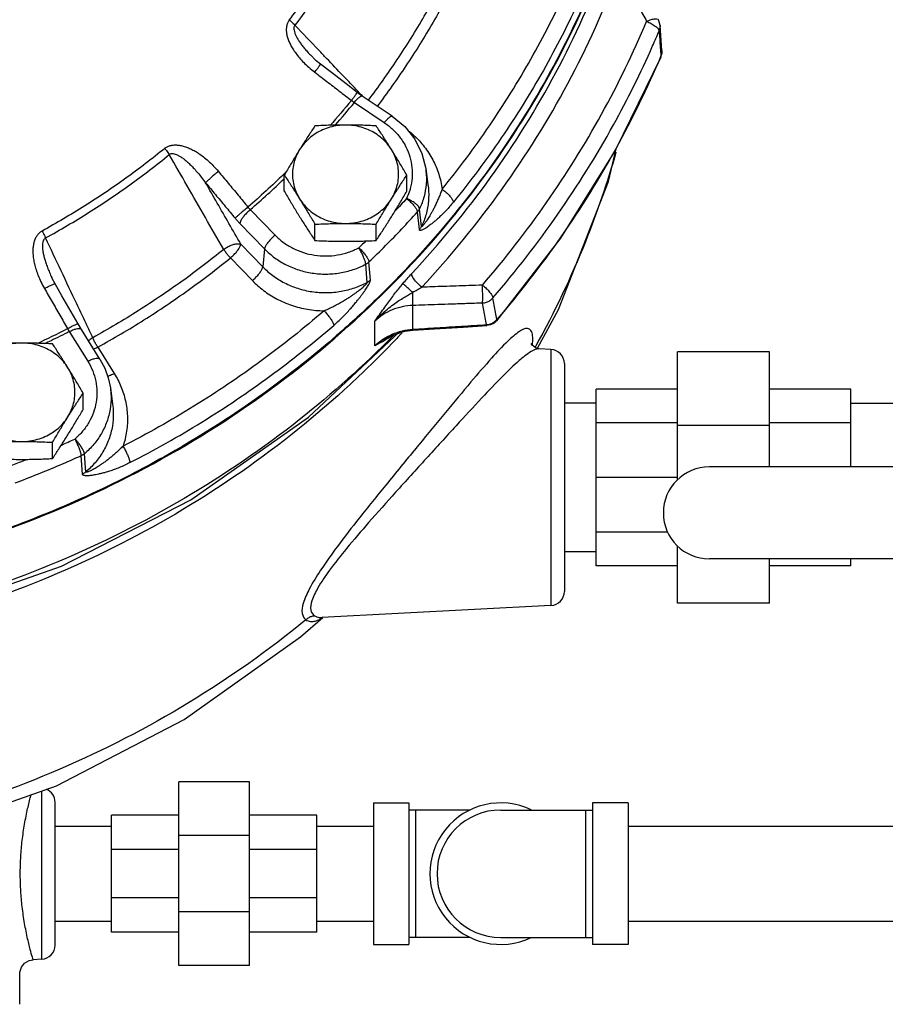
# Model space of a CAD drawing. Extents: x -11 to 15.4, y -2.7 to 17.5.
# Drawn here: x -5.8 to -5, y 1.3 to 2.3 of the extents above; entities that cross this region are included whole.
import ezdxf

# ---------------------------------------------------------------- set-up
doc = ezdxf.new("R2010")
doc.units = 0
doc.header["$LTSCALE"] = 0.375
doc.header["$MEASUREMENT"] = 0
doc.layers.get('0').update_dxf_attribs({"linetype": 'CONTINUOUS'})
doc.layers.add('02___PRT_ALL_AXES', color=7, linetype='CONTINUOUS')
doc.layers.add('MACHINE', color=7, linetype='CONTINUOUS')

msp = doc.modelspace()

# ---------------------------------------------------------------- linework, layer by layer
at = {"color": 7, "linetype": 'Continuous'}
for p, q in [((-5.21791, 2.25893), (-5.21967, 2.28297)), ((-5.55451, 2.25461), (-5.55451, 2.25461)), ((-5.21895, 2.25264), (-5.21799, 2.25614)), ((-5.21895, 2.25264), (-5.21883, 2.25361)), ((-5.21799, 2.25614), (-5.21791, 2.25892)), ((-5.21791, 2.25892), (-5.21791, 2.25892)), ((-5.50477, 2.21531), (-5.50955, 2.21877)), ((-5.51234, 2.20915), (-5.48368, 2.18985)), ((-5.47611, 2.19601), (-5.50477, 2.21531)), ((-5.44407, 2.1458), (-5.44188, 2.13031)), ((-5.44188, 2.13031), (-5.44188, 2.1303)), ((-5.61201, 2.10652), (-5.5883, 2.08211)), ((-5.45007, 2.08745), (-5.45196, 2.10429)), ((-5.44806, 2.09045), (-5.44993, 2.10735)), ((-5.62206, 2.09332), (-5.59835, 2.06891)), ((-5.31483, 2.07937), (-5.37615, 2.00017)), ((-5.62105, 2.07347), (-5.59999, 2.05178)), ((-5.59835, 2.06891), (-5.59999, 2.05178)), ((-5.63111, 2.06027), (-5.61005, 2.03858)), ((-5.49702, 2.03911), (-5.49838, 2.0565)), ((-5.50002, 2.03694), (-5.50144, 2.0543)), ((-5.80212, 2.0415), (-5.80212, 2.0415)), ((-5.45648, 1.99199), (-5.45648, 2.01479)), ((-5.49269, 1.97627), (-5.49269, 1.99983)), ((-5.37615, 2.00017), (-5.37865, 1.9979)), ((-5.37615, 2.00017), (-5.37585, 2.00145)), ((-5.78531, 1.98978), (-5.76759, 1.96133)), ((-5.77381, 1.99187), (-5.77697, 1.99716)), ((-5.75609, 1.96342), (-5.77381, 1.99187)), ((-5.55614, 1.90777), (-5.4687, 1.98972)), ((-5.4765, 1.98619), (-5.464, 1.99004)), ((-5.464, 1.99004), (-5.45634, 1.99101)), ((-5.38558, 1.99547), (-5.38572, 1.99645)), ((-5.38208, 1.99616), (-5.38558, 1.99547)), ((-5.37865, 1.9979), (-5.38208, 1.99616)), ((-5.48219, 1.98334), (-5.48223, 1.98332)), ((-5.48219, 1.98334), (-5.4765, 1.98619)), ((-5.75799, 1.9748), (-5.74225, 1.94952)), ((-5.32412, 1.97266), (-5.33532, 1.97325)), ((-5.32412, 1.97266), (-5.32412, 1.72747)), ((-5.11485, 1.9703), (-5.20291, 1.9703)), ((-5.20291, 1.84787), (-5.20291, 1.9703)), ((-5.11485, 1.86023), (-5.11485, 1.9703)), ((-5.31129, 1.95913), (-5.31129, 1.741)), ((-5.74604, 1.93588), (-5.74385, 1.92038)), ((-5.20291, 1.93474), (-5.2808, 1.93474)), ((-5.2808, 1.7654), (-5.2808, 1.93474)), ((-5.03696, 1.93474), (-5.11485, 1.93474)), ((-5.03696, 1.86023), (-5.03696, 1.93474)), ((-5.2808, 1.92116), (-5.31129, 1.92116)), ((-5.03696, 1.92116), (-4.96922, 1.92116)), ((-5.20291, 1.90239), (-5.2808, 1.90239)), ((-5.11485, 1.89987), (-5.20291, 1.89987)), ((-5.03696, 1.90239), (-5.11485, 1.90239)), ((-5.77279, 1.85334), (-5.77404, 1.8708)), ((-5.76964, 1.85532), (-5.77084, 1.87282)), ((-4.92016, 1.86023), (-5.17243, 1.86023)), ((-5.20291, 1.85007), (-5.2808, 1.85007)), ((-5.21224, 1.79774), (-5.2808, 1.79774)), ((-5.20291, 1.72984), (-5.20291, 1.78453)), ((-5.2808, 1.77897), (-5.31129, 1.77897)), ((-5.20291, 1.7654), (-5.2808, 1.7654)), ((-4.92016, 1.77217), (-5.17243, 1.77217)), ((-5.11485, 1.72984), (-5.11485, 1.77217)), ((-5.03696, 1.7654), (-5.11485, 1.7654)), ((-5.03696, 1.7654), (-5.03696, 1.77217)), ((-5.32412, 1.72747), (-5.54364, 1.71597)), ((-5.11485, 1.72984), (-5.20291, 1.72984)), ((-5.56395, 1.69763), (-5.54242, 1.71603)), ((-5.61271, 1.55881), (-5.68044, 1.55881)), ((-5.68044, 1.38269), (-5.68044, 1.55881)), ((-5.61271, 1.38269), (-5.61271, 1.55881)), ((-5.81182, 1.54998), (-5.81182, 1.3888)), ((-5.79898, 1.40232), (-5.79898, 1.53918)), ((-5.49417, 1.53849), (-5.4603, 1.53849)), ((-5.49417, 1.53849), (-5.49417, 1.40302)), ((-5.4603, 1.53849), (-5.4603, 1.40302)), ((-5.25032, 1.53849), (-5.28419, 1.53849)), ((-5.28419, 1.53849), (-5.28419, 1.40302)), ((-5.25032, 1.53849), (-5.25032, 1.40302)), ((-5.40153, 1.53171), (-5.4603, 1.53171)), ((-5.45353, 1.40979), (-5.45353, 1.53171)), ((-5.37225, 1.53171), (-5.28419, 1.53171)), ((-5.29096, 1.53171), (-5.29096, 1.40979)), ((-5.68044, 1.52663), (-5.74479, 1.52663)), ((-5.74479, 1.41487), (-5.74479, 1.52663)), ((-5.54836, 1.52663), (-5.61271, 1.52663)), ((-5.54836, 1.41487), (-5.54836, 1.52663)), ((-5.79898, 1.51627), (-5.74479, 1.51627)), ((-5.54836, 1.51627), (-5.49417, 1.51627)), ((-5.25032, 1.51627), (-4.9252, 1.51627)), ((-5.61271, 1.50722), (-5.68044, 1.50722)), ((-5.68044, 1.4939), (-5.74479, 1.4939)), ((-5.54836, 1.4939), (-5.61271, 1.4939)), ((-5.68044, 1.4476), (-5.74479, 1.4476)), ((-5.54836, 1.4476), (-5.61271, 1.4476)), ((-5.61271, 1.43428), (-5.68044, 1.43428)), ((-5.79898, 1.42523), (-5.74479, 1.42523)), ((-5.54836, 1.42523), (-5.49417, 1.42523)), ((-5.25032, 1.42523), (-4.9252, 1.42523)), ((-5.68044, 1.41487), (-5.74479, 1.41487)), ((-5.54836, 1.41487), (-5.61271, 1.41487)), ((-5.40153, 1.40979), (-5.4603, 1.40979)), ((-5.37225, 1.40979), (-5.28419, 1.40979)), ((-5.49417, 1.40302), (-5.4603, 1.40302)), ((-5.25032, 1.40302), (-5.28419, 1.40302)), ((-5.81182, 1.3888), (-5.82001, 1.38837)), ((-5.61271, 1.38269), (-5.68044, 1.38269)), ((-5.83284, 1.34568), (-5.83284, 1.37484))]:
    msp.add_line(p, q, dxfattribs=at)
for points in [[(-5.21967, 2.28289), (-5.22037, 2.28638), (-5.22126, 2.28841)], [(-5.54465, 2.24581), (-5.54879, 2.24917), (-5.55451, 2.25461)], [(-5.50955, 2.21877), (-5.52022, 2.227), (-5.53427, 2.23783), (-5.54465, 2.24581)], [(-5.21895, 2.25264), (-5.26225, 2.1638), (-5.31483, 2.07937)], [(-5.47611, 2.19601), (-5.46409, 2.18601), (-5.45452, 2.17396), (-5.44776, 2.16037), (-5.44407, 2.1458)], [(-5.33695, 1.974), (-5.31699, 2.01097), (-5.26896, 2.13338), (-5.26178, 2.16477)], [(-5.79894, 2.03544), (-5.80162, 2.04047), (-5.80212, 2.0415)], [(-5.77697, 1.99717), (-5.78365, 2.00882), (-5.79245, 2.02414), (-5.79894, 2.03544)], [(-6.9421, 1.98968), (-6.85362, 1.90695), (-6.74043, 1.82776), (-6.61631, 1.76448), (-6.48369, 1.71834), (-6.34537, 1.69034), (-6.20424, 1.68105), (-6.06318, 1.69064), (-5.92505, 1.7189), (-5.79272, 1.76522), (-5.66897, 1.8286), (-5.55614, 1.90777)], [(-5.45634, 1.99101), (-5.43576, 1.99231), (-5.40829, 1.99404), (-5.38558, 1.99547)], [(-5.33558, 1.97326), (-5.33812, 1.97386), (-5.34209, 1.97679), (-5.34297, 1.97824)], [(-5.75609, 1.96342), (-5.75145, 1.95467), (-5.74808, 1.94544), (-5.74604, 1.93588)], [(-6.09528, 1.47669), (-6.06556, 1.48031), (-5.92874, 1.50857), (-5.79774, 1.55496), (-5.67527, 1.61847), (-5.56395, 1.69763)], [(-5.83285, 1.37484), (-5.83274, 1.37649), (-5.83124, 1.38123), (-5.82813, 1.38511), (-5.82383, 1.3876), (-5.82001, 1.38837)]]:
    msp.add_lwpolyline(points, dxfattribs=at)
for centre, radius, start, end in [((-5.32483, 1.95913), 0.01355, 0, 87), ((-5.17243, 1.8162), 0.04403, 90, 270), ((-5.32483, 1.741), 0.01355, 273, 0), ((-5.81252, 1.53918), 0.01355, 0, 67.10011), ((-5.37225, 1.47075), 0.06774, 64.34459, 295.65541), ((-5.37225, 1.47075), 0.06096, 90, 270), ((-5.81252, 1.40232), 0.01355, 273, 0)]:
    msp.add_arc(centre, radius, start, end, dxfattribs=at)
for points, start_tangent, end_tangent in [([(-5.57467, 2.28802), (-5.54787, 2.32543), (-5.52365, 2.36433), (-5.5021, 2.40455)], (0.608087, 0.79387), (0.443043, 0.8965)), ([(-5.49614, 2.40066), (-5.51787, 2.36009), (-5.54229, 2.32087), (-5.56932, 2.28314)], (-0.443043, -0.8965), (-0.608087, -0.79387)), ([(-5.45759, 2.04513), (-5.38192, 2.1374), (-5.31939, 2.23782), (-5.27105, 2.34469)], (0.682323, 0.731051), (0.350351, 0.936619)), ([(-5.49889, 2.21135), (-5.47125, 2.25023), (-5.44537, 2.2918), (-5.42222, 2.33473)], (0.60341, 0.797431), (0.446756, 0.894656)), ([(-5.41353, 2.32951), (-5.43693, 2.2861), (-5.4631, 2.24407), (-5.49039, 2.20562)], (-0.446756, -0.894656), (-0.602347, -0.798234)), ([(-5.44788, 2.03227), (-5.37123, 2.12575), (-5.30789, 2.22746), (-5.25893, 2.33572)], (0.682323, 0.731051), (0.350351, 0.936619)), ([(-5.25893, 2.33572), (-5.25289, 2.32455), (-5.24648, 2.31267), (-5.23969, 2.30008), (-5.23252, 2.2868)], (0.475025, -0.879973), (0.474814, -0.880086)), ([(-5.42833, 2.12613), (-5.38311, 2.18673), (-5.34337, 2.25055), (-5.30939, 2.31715)], (0.630981, 0.775798), (0.415924, 0.909399)), ([(-5.29693, 2.30745), (-5.33139, 2.23991), (-5.37168, 2.17521), (-5.41753, 2.11377)], (-0.415924, -0.909399), (-0.630981, -0.775798)), ([(-5.29178, 2.30496), (-5.33651, 2.21772), (-5.40586, 2.11571), (-5.41158, 2.10847)], (-0.406351, -0.913717), (-0.624576, -0.780964)), ([(-5.57467, 2.28802), (-5.57611, 2.28565), (-5.5771, 2.2828), (-5.57753, 2.27958), (-5.57738, 2.27611), (-5.57666, 2.27243), (-5.57539, 2.26856), (-5.57359, 2.26457), (-5.57127, 2.26047), (-5.5684, 2.25626), (-5.56494, 2.25192), (-5.56083, 2.24743), (-5.55599, 2.24284), (-5.55034, 2.23819)], (-0.608704, -0.793398), (0.793231, -0.608921)), ([(-5.57467, 2.28802), (-5.57271, 2.28643), (-5.57091, 2.28479), (-5.56932, 2.28314)], (0.794764, -0.606919), (0.666702, -0.745324)), ([(-5.56932, 2.28314), (-5.56999, 2.28191), (-5.57027, 2.28027), (-5.57011, 2.27826), (-5.5695, 2.27597), (-5.56846, 2.27342), (-5.567, 2.27064), (-5.56515, 2.26765), (-5.56292, 2.26449), (-5.5603, 2.26113), (-5.55723, 2.25756), (-5.55451, 2.25461)], (-0.629179, -0.77726), (0.690219, -0.7236)), ([(-5.53893, 2.25126), (-5.54645, 2.25915), (-5.56932, 2.28314)], (-0.689953, 0.723854), (-0.689938, 0.723868)), ([(-5.38977, 2.03428), (-5.32827, 2.11342), (-5.27567, 2.19789), (-5.23252, 2.2868)], (0.653253, 0.757139), (0.388329, 0.921521)), ([(-5.23252, 2.2868), (-5.22806, 2.28852), (-5.22434, 2.28929), (-5.2219, 2.28899), (-5.22133, 2.28841)], (0.908704, 0.417442), (0.535126, -0.844772)), ([(-5.23252, 2.2868), (-5.22805, 2.28475)], (0.933743, -0.357944), (0.879199, -0.476455)), ([(-5.22805, 2.28475), (-5.22426, 2.28233), (-5.22166, 2.27986)], (0.879199, -0.476455), (0.621867, -0.783123)), ([(-5.21967, 2.28289), (-5.2197, 2.281), (-5.22058, 2.27767)], (0.0664, -0.997793), (-0.395364, -0.918525)), ([(-5.22679, 2.26327), (-5.22058, 2.27767)], (0.403674, 0.914903), (0.388329, 0.921521)), ([(-5.22166, 2.27986), (-5.22058, 2.27767)], (0.621867, -0.783123), (0.123481, -0.992347)), ([(-5.22058, 2.27767), (-5.22, 2.26965), (-5.21941, 2.26163)], (0.072832, -0.997344), (0.07274, -0.997351)), ([(-5.37976, 2.02205), (-5.3175, 2.10217), (-5.26426, 2.18767), (-5.22679, 2.26327)], (0.653253, 0.757139), (0.403674, 0.914903)), ([(-5.21941, 2.26163), (-5.21883, 2.25361)], (0.07274, -0.997351), (0.072695, -0.997354)), ([(-5.21883, 2.25361), (-5.21919, 2.25276)], (-0.390733, -0.920504), (-0.391633, -0.920122)), ([(-5.21791, 2.25892), (-5.21794, 2.25694), (-5.21883, 2.25361)], (0.072304, -0.997383), (-0.403075, -0.915167)), ([(-5.55034, 2.23819), (-5.54811, 2.24113), (-5.54631, 2.24351), (-5.54513, 2.24512), (-5.54465, 2.2458)], (0.606524, 0.795065), (-0.887872, -0.46009)), ([(-5.50872, 2.21956), (-5.52327, 2.23483), (-5.53893, 2.25126)], (-0.689966, 0.723841), (-0.689953, 0.723854)), ([(-5.21919, 2.25276), (-5.26207, 2.16491), (-5.31458, 2.08057), (-5.37585, 2.00145)], (-0.391633, -0.920122), (-0.651353, -0.758775)), ([(-5.55034, 2.23819), (-5.5386, 2.22917), (-5.52687, 2.22013), (-5.51514, 2.21108)], (0.793245, -0.608902), (0.791256, -0.611485)), ([(-5.51514, 2.21108), (-5.51291, 2.21402), (-5.51114, 2.21642), (-5.50998, 2.21805), (-5.50955, 2.21875)], (0.606033, 0.795439), (-0.952559, -0.304355)), ([(-5.51234, 2.20915), (-5.50996, 2.21196), (-5.5078, 2.21405), (-5.50605, 2.21522), (-5.50488, 2.21537), (-5.50478, 2.21531)], (0.616793, 0.787126), (0.77161, -0.636096)), ([(-5.50472, 2.21536), (-5.50872, 2.21956)], (-0.689968, 0.72384), (-0.689966, 0.723841)), ([(-5.51514, 2.21108), (-5.53547, 2.18711)], (-0.631991, -0.774976), (-0.661406, -0.750028)), ([(-5.5309, 2.18719), (-5.51234, 2.20915)], (0.658698, 0.752408), (0.631833, 0.775104)), ([(-5.51514, 2.21108), (-5.51445, 2.21058), (-5.51375, 2.21009), (-5.51304, 2.20962), (-5.51234, 2.20915)], (0.809421, -0.587228), (0.839493, -0.543371)), ([(-5.48368, 2.18985), (-5.4813, 2.19265), (-5.47913, 2.19474), (-5.47739, 2.19591), (-5.47621, 2.19606), (-5.47612, 2.196)], (0.616793, 0.787126), (0.7716, -0.636108)), ([(-5.48368, 2.18985), (-5.47538, 2.18319), (-5.46842, 2.17535), (-5.46297, 2.16652), (-5.45921, 2.15698), (-5.45724, 2.14699), (-5.4571, 2.13683), (-5.45882, 2.12679), (-5.45988, 2.12327)], (0.829372, -0.558697), (-0.318912, -0.947784)), ([(-5.46075, 2.18224), (-5.45529, 2.17757), (-5.44539, 2.16677), (-5.43733, 2.15431), (-5.43155, 2.14059), (-5.42833, 2.12613)], (0.784638, -0.619955), (0.127433, -0.991847)), ([(-5.69397, 2.16516), (-5.69162, 2.16671), (-5.68875, 2.16783), (-5.68549, 2.16841), (-5.68195, 2.16843), (-5.67818, 2.16789), (-5.67421, 2.1668), (-5.6701, 2.16519), (-5.66586, 2.16306), (-5.6615, 2.1604), (-5.65698, 2.15715), (-5.6523, 2.15324), (-5.6475, 2.14861), (-5.64261, 2.14318)], (0.773949, 0.633248), (0.641745, -0.766918)), ([(-5.69397, 2.16516), (-5.7313, 2.13654), (-5.77049, 2.11014), (-5.81139, 2.08607)], (-0.774437, -0.632651), (-0.87669, -0.481056)), ([(-5.80805, 2.07947), (-5.76681, 2.10375), (-5.72729, 2.13038), (-5.68964, 2.15924)], (0.87669, 0.481056), (0.774437, 0.632651)), ([(-5.69397, 2.16516), (-5.69239, 2.16319), (-5.69093, 2.1612), (-5.68964, 2.15924)], (0.645892, -0.763429), (0.525495, -0.850796)), ([(-5.68964, 2.15924), (-5.68843, 2.15995), (-5.68684, 2.16023), (-5.68493, 2.16003), (-5.68277, 2.15933), (-5.68038, 2.15817), (-5.67779, 2.15656), (-5.67502, 2.15451), (-5.67211, 2.15206), (-5.66903, 2.14916), (-5.66577, 2.14579), (-5.66232, 2.14188), (-5.65868, 2.1374), (-5.65486, 2.13229)], (0.756979, 0.65344), (0.581797, -0.813334)), ([(-5.63741, 2.06845), (-5.65506, 2.09912), (-5.67247, 2.12939), (-5.68964, 2.15924)], (-0.498573, 0.866848), (-0.498658, 0.866799)), ([(-5.26186, 2.16171), (-5.29112, 2.07586), (-5.33867, 1.97613)], (-0.271989, -0.9623), (-0.486424, -0.873723)), ([(-5.64261, 2.14318), (-5.64576, 2.14057), (-5.64883, 2.13795), (-5.65152, 2.13555), (-5.6536, 2.13361), (-5.65486, 2.13229)], (-0.775977, -0.630762), (-0.647338, -0.762203)), ([(-5.64261, 2.14318), (-5.63313, 2.13183), (-5.62365, 2.12047), (-5.61419, 2.10908)], (0.641719, -0.76694), (0.638768, -0.769399)), ([(-5.5801, 2.14034), (-5.61419, 2.10908)], (-0.718095, -0.695945), (-0.755397, -0.655267)), ([(-5.5791, 2.14131), (-5.5801, 2.14034)], (-0.716922, -0.697154), (-0.718095, -0.695945)), ([(-5.57749, 2.14288), (-5.5791, 2.14131)], (-0.715035, -0.699088), (-0.716922, -0.697154)), ([(-5.44407, 2.1458), (-5.44377, 2.14339), (-5.44361, 2.13111)], (0.139772, -0.990184), (-0.077991, -0.996954)), ([(-5.62105, 2.07347), (-5.63242, 2.09325), (-5.64369, 2.11286), (-5.65486, 2.13229)], (-0.498302, 0.867004), (-0.498317, 0.866995)), ([(-5.65486, 2.13229), (-5.64541, 2.12099), (-5.63598, 2.10967), (-5.62655, 2.09833)], (0.641719, -0.76694), (0.638768, -0.769399)), ([(-5.61201, 2.10652), (-5.57939, 2.13634)], (0.755527, 0.655117), (0.720094, 0.693876)), ([(-5.44365, 2.13062), (-5.44568, 2.11898), (-5.44993, 2.10735)], (-0.085329, -0.996353), (-0.425141, -0.905127)), ([(-5.44361, 2.13111), (-5.44365, 2.13062)], (-0.077991, -0.996954), (-0.085329, -0.996353)), ([(-5.45988, 2.12327), (-5.46233, 2.11716)], (-0.318912, -0.947784), (-0.425141, -0.905127)), ([(-5.44188, 2.1303), (-5.44153, 2.12735), (-5.44148, 2.11443), (-5.44375, 2.10196), (-5.44806, 2.09045)], (0.139662, -0.990199), (-0.429687, -0.902978)), ([(-5.42833, 2.12613), (-5.42982, 2.12221), (-5.43145, 2.11817), (-5.43316, 2.1142), (-5.43488, 2.11047), (-5.43651, 2.10717), (-5.43801, 2.10432), (-5.43941, 2.10182), (-5.44072, 2.09962), (-5.44194, 2.09768), (-5.44307, 2.09597), (-5.44413, 2.09447), (-5.44512, 2.09314), (-5.44603, 2.09201), (-5.44683, 2.09112), (-5.44746, 2.09052), (-5.44789, 2.09028), (-5.44806, 2.09045)], (-0.345234, -0.938517), (-0.09462, 0.995513)), ([(-5.42833, 2.12613), (-5.4251, 2.12364), (-5.42216, 2.12091), (-5.41979, 2.11819), (-5.4182, 2.11574), (-5.41753, 2.11377)], (0.819541, -0.573021), (0.103057, -0.994675)), ([(-5.46233, 2.11716), (-5.47349, 2.10505)], (-0.670727, -0.741704), (-0.683882, -0.729592)), ([(-5.44993, 2.10735), (-5.45069, 2.10916), (-5.45252, 2.11124), (-5.45524, 2.11339), (-5.45862, 2.11543), (-5.46233, 2.11716)], (-0.121052, 0.992646), (-0.92726, 0.374418)), ([(-5.46233, 2.11716), (-5.45923, 2.11452), (-5.45641, 2.11165), (-5.45413, 2.10882), (-5.4526, 2.10629), (-5.45196, 2.10429)], (0.789495, -0.613757), (0.098476, -0.995139)), ([(-5.41753, 2.11377), (-5.42095, 2.10971), (-5.42448, 2.10581), (-5.42795, 2.10223), (-5.4312, 2.0991), (-5.43407, 2.0965), (-5.43655, 2.0944), (-5.43872, 2.09265), (-5.44065, 2.0912), (-5.44236, 2.08998), (-5.44388, 2.08896), (-5.44526, 2.08813), (-5.4465, 2.08746), (-5.44761, 2.08696), (-5.44857, 2.08667), (-5.44932, 2.08663), (-5.44984, 2.08688), (-5.45007, 2.08745)], (-0.630984, -0.775796), (-0.105403, 0.99443)), ([(-5.61419, 2.10908), (-5.61735, 2.10648), (-5.62043, 2.10388), (-5.62315, 2.10151), (-5.62526, 2.09961), (-5.62655, 2.09833)], (-0.77636, -0.630289), (-0.678661, -0.734451)), ([(-5.61201, 2.10652), (-5.61502, 2.10378), (-5.61775, 2.10082), (-5.61996, 2.09792), (-5.62144, 2.09534), (-5.62206, 2.09332)], (-0.767652, -0.640867), (-0.095229, -0.995455)), ([(-5.61419, 2.10908), (-5.61366, 2.10841), (-5.61312, 2.10777), (-5.61257, 2.10713), (-5.61201, 2.10652)], (0.614829, -0.78866), (0.682918, -0.730495)), ([(-5.41158, 2.10847), (-5.48905, 2.02302), (-5.52613, 1.98872)], (-0.624576, -0.780964), (-0.751674, -0.659535)), ([(-5.49838, 2.0565), (-5.48251, 2.07209), (-5.46703, 2.08803), (-5.45196, 2.10429)], (0.721603, 0.692307), (0.670727, 0.741704)), ([(-5.44993, 2.10735), (-5.4505, 2.10627), (-5.45118, 2.10525), (-5.45196, 2.10429)], (-0.426486, -0.904494), (-0.668787, -0.743454)), ([(-5.62655, 2.09833), (-5.62545, 2.09703), (-5.62433, 2.09576), (-5.6232, 2.09452), (-5.62206, 2.09332)], (0.638767, -0.7694), (0.696671, -0.717391)), ([(-5.81139, 2.08607), (-5.81373, 2.08445), (-5.81585, 2.08221), (-5.8176, 2.07942), (-5.8189, 2.07617), (-5.81976, 2.07252), (-5.82017, 2.06848), (-5.82013, 2.06413), (-5.81964, 2.05948), (-5.81868, 2.05452), (-5.81722, 2.0492), (-5.8152, 2.04351), (-5.81253, 2.03744), (-5.80914, 2.031)], (-0.877057, -0.480387), (0.498617, -0.866822)), ([(-5.81139, 2.08607), (-5.81017, 2.08385), (-5.80904, 2.08163), (-5.80805, 2.07947)], (0.499352, -0.866399), (0.398416, -0.917205)), ([(-5.44806, 2.09045), (-5.44863, 2.08939), (-5.4493, 2.08839), (-5.45007, 2.08745)], (-0.431206, -0.902253), (-0.668751, -0.743487)), ([(-5.80805, 2.07947), (-5.80918, 2.0786), (-5.8101, 2.0772), (-5.81073, 2.07528), (-5.81103, 2.07293), (-5.81101, 2.07018), (-5.81068, 2.06704), (-5.81004, 2.06356), (-5.8091, 2.05977), (-5.80785, 2.05565), (-5.80625, 2.05116), (-5.80426, 2.04626), (-5.80212, 2.0415)], (-0.889592, -0.456756), (0.427474, -0.904028)), ([(-5.77059, 2.00019), (-5.77816, 2.0162), (-5.79321, 2.04805), (-5.80805, 2.07947)], (-0.427163, 0.904175), (-0.427119, 0.904195)), ([(-5.5883, 2.08211), (-5.59131, 2.07936), (-5.59405, 2.07641), (-5.59626, 2.0735), (-5.59774, 2.07093), (-5.59835, 2.06891)], (-0.767652, -0.640867), (-0.095229, -0.995455)), ([(-5.5883, 2.08211), (-5.5803, 2.07516), (-5.57115, 2.06955), (-5.56112, 2.06546), (-5.55049, 2.06299), (-5.53957, 2.06221), (-5.52865, 2.06315), (-5.51807, 2.06578), (-5.50811, 2.07002)], (0.696671, -0.717391), (0.885294, 0.465032)), ([(-5.5014, 2.07652), (-5.50811, 2.07002)], (-0.714636, -0.699496), (-0.721603, -0.692307)), ([(-5.63741, 2.06845), (-5.67739, 2.03796), (-5.71927, 2.00974), (-5.7629, 1.98391)], (-0.776901, -0.629622), (-0.874853, -0.484389)), ([(-5.63741, 2.06845), (-5.63401, 2.0707), (-5.63035, 2.07246), (-5.62675, 2.07357), (-5.62355, 2.07391), (-5.62105, 2.07347)], (0.791988, 0.610537), (0.928423, -0.371524)), ([(-5.63111, 2.06027), (-5.63341, 2.06288), (-5.63556, 2.06567), (-5.63741, 2.06845)], (-0.68596, 0.727639), (-0.522935, 0.852372)), ([(-5.63111, 2.06027), (-5.6281, 2.06302), (-5.62536, 2.06598), (-5.62315, 2.06888), (-5.62167, 2.07145), (-5.62105, 2.07347)], (0.767652, 0.640867), (0.095229, 0.995455)), ([(-5.59835, 2.06891), (-5.58869, 2.06051), (-5.57764, 2.05374), (-5.56552, 2.04878), (-5.55267, 2.0458), (-5.53946, 2.04486), (-5.52627, 2.04599), (-5.51348, 2.04917), (-5.50144, 2.0543)], (0.696671, -0.717391), (0.885294, 0.465031)), ([(-5.50811, 2.07002), (-5.5052, 2.06718), (-5.50255, 2.06413), (-5.50041, 2.06116), (-5.49898, 2.05854), (-5.49838, 2.0565)], (0.744756, -0.667337), (0.091891, -0.995769)), ([(-5.50144, 2.0543), (-5.50185, 2.05647), (-5.50283, 2.05942), (-5.5043, 2.06288), (-5.50611, 2.06652), (-5.50811, 2.07002)], (-0.061849, 0.998086), (-0.5214, 0.853312)), ([(-5.75799, 1.9748), (-5.71388, 2.00092), (-5.67153, 2.02944), (-5.63111, 2.06027)], (0.874853, 0.484389), (0.776901, 0.629622)), ([(-5.50144, 2.0543), (-5.50035, 2.05494), (-5.49932, 2.05568), (-5.49838, 2.0565)], (0.884102, 0.467293), (0.72352, 0.690304)), ([(-5.61005, 2.03858), (-5.60703, 2.04133), (-5.6043, 2.04429), (-5.60209, 2.04719), (-5.60061, 2.04977), (-5.59999, 2.05178)], (0.767652, 0.640867), (0.095229, 0.995455)), ([(-5.59999, 2.05178), (-5.59051, 2.04348), (-5.57927, 2.03648), (-5.5666, 2.03121), (-5.55296, 2.02802), (-5.53892, 2.02706), (-5.52505, 2.02837), (-5.51192, 2.03177), (-5.50002, 2.03694)], (0.696671, -0.717391), (0.883148, 0.469094)), ([(-5.61005, 2.03858), (-5.59938, 2.02919), (-5.58677, 2.02119), (-5.57255, 2.01506), (-5.55724, 2.01116), (-5.54139, 2.00971)], (0.696671, -0.717391), (0.999918, -0.012838)), ([(-5.54139, 2.00971), (-5.53729, 2.01155), (-5.53297, 2.01363), (-5.52864, 2.01588), (-5.52451, 2.01818), (-5.5208, 2.02038), (-5.51756, 2.02241), (-5.51469, 2.02431), (-5.51214, 2.02608), (-5.50986, 2.02774), (-5.50783, 2.02929), (-5.50601, 2.03075), (-5.50437, 2.03213), (-5.50292, 2.03343), (-5.5017, 2.03461), (-5.50077, 2.03562), (-5.50019, 2.03642), (-5.50002, 2.03694)], (0.918982, 0.394299), (-0.108571, 0.994089)), ([(-5.53216, 1.99573), (-5.52806, 1.99942), (-5.52392, 2.00341), (-5.51995, 2.0075), (-5.5163, 2.01146), (-5.51315, 2.01508), (-5.51047, 2.01828), (-5.50816, 2.02115), (-5.50614, 2.02376), (-5.50437, 2.02612), (-5.5028, 2.02829), (-5.50142, 2.0303), (-5.50019, 2.03217), (-5.49911, 2.03393), (-5.49821, 2.03555), (-5.49753, 2.03699), (-5.49712, 2.03819), (-5.49702, 2.03911)], (0.756226, 0.65431), (-0.085639, 0.996326)), ([(-5.50002, 2.03694), (-5.49895, 2.03758), (-5.49794, 2.0383), (-5.49702, 2.03911)], (0.8818, 0.471624), (0.723539, 0.690284)), ([(-5.46585, 2.0358), (-5.46183, 2.04045), (-5.45759, 2.04513)], (0.642401, 0.766369), (0.682408, 0.730972)), ([(-5.44788, 2.03227), (-5.45277, 2.03696), (-5.4563, 2.04164), (-5.45759, 2.04513)], (-0.770112, 0.637908), (0, 1)), ([(-5.80914, 2.031), (-5.80571, 2.03283), (-5.80274, 2.03427), (-5.8005, 2.0352), (-5.79921, 2.03552), (-5.79901, 2.03538)], (0.875389, 0.483419), (0.655332, -0.755341)), ([(-5.80914, 2.031), (-5.80179, 2.01822), (-5.79444, 2.00542), (-5.7871, 1.99261)], (0.49864, -0.866809), (0.497087, -0.867701)), ([(-5.49269, 1.99983), (-5.48836, 2.00598), (-5.48429, 2.01172), (-5.48038, 2.01713), (-5.47658, 2.02224), (-5.47288, 2.02708), (-5.4693, 2.0316), (-5.46585, 2.0358)], (0.575421, 0.817857), (0.642483, 0.7663)), ([(-5.49269, 1.99983), (-5.48662, 2.00613), (-5.48067, 2.01137), (-5.47501, 2.01574), (-5.46972, 2.01939), (-5.46485, 2.02249), (-5.46043, 2.02512), (-5.45645, 2.02739)], (0.66189, 0.749601), (0.872633, 0.488377)), ([(-5.45645, 2.02739), (-5.46067, 2.03101), (-5.464, 2.03399), (-5.46585, 2.0358)], (-0.76481, 0.644256), (-0.662387, 0.749162)), ([(-5.45648, 2.01479), (-5.45636, 2.01683), (-5.45632, 2.0198), (-5.45635, 2.02343), (-5.45645, 2.02739)], (0.099143, 0.995073), (-0.03463, 0.9994)), ([(-5.45645, 2.02739), (-5.45228, 2.02983), (-5.44788, 2.03227)], (0.856834, 0.515593), (0.88019, 0.474621)), ([(-5.38977, 2.03428), (-5.40271, 2.03383), (-5.41499, 2.03341), (-5.42662, 2.03301), (-5.43758, 2.03263), (-5.44788, 2.03227)], (-0.999415, -0.034202), (-0.999397, -0.034732)), ([(-5.38977, 2.03428), (-5.38602, 2.03106), (-5.38284, 2.02766), (-5.38066, 2.02452), (-5.37976, 2.02205)], (0.793533, -0.608527), (0.100545, -0.994932)), ([(-5.38961, 2.01708), (-5.38947, 2.0199), (-5.38944, 2.02414), (-5.38955, 2.02918), (-5.38977, 2.03428)], (0.103297, 0.994651), (-0.054207, 0.99853)), ([(-5.38961, 2.01708), (-5.38588, 2.01786), (-5.3825, 2.01957), (-5.37976, 2.02205)], (0.997742, 0.067162), (0.644916, 0.764253)), ([(-5.37715, 2.00831), (-5.37845, 2.01518), (-5.37976, 2.02205)], (-0.186343, 0.982485), (-0.186616, 0.982433)), ([(-5.54139, 2.00971), (-5.60166, 1.96168), (-5.66596, 1.91836), (-5.73385, 1.88006)], (-0.756228, -0.654308), (-0.889565, -0.456808)), ([(-5.54139, 2.00971), (-5.53863, 2.00673), (-5.53612, 2.00356), (-5.53409, 2.00049), (-5.53273, 1.9978), (-5.53216, 1.99573)], (0.709381, -0.704826), (0.086851, -0.996221)), ([(-5.45648, 2.01479), (-5.46653, 2.01358), (-5.47615, 2.0106), (-5.48499, 2.00596), (-5.49269, 1.99983)], (-0.99952, -0.030979), (-0.720041, -0.693931)), ([(-5.38961, 2.01708), (-5.40483, 2.01656), (-5.41912, 2.01607), (-5.43249, 2.01561), (-5.44495, 2.01519), (-5.45648, 2.01479)], (-0.999426, -0.033884), (-0.999405, -0.034483)), ([(-5.38702, 2.00332), (-5.38832, 2.0102), (-5.38961, 2.01708)], (-0.185174, 0.982706), (-0.185439, 0.982656)), ([(-5.37585, 2.00145), (-5.37715, 2.00831)], (-0.186208, 0.98251), (-0.186343, 0.982485)), ([(-5.76797, 1.99463), (-5.77059, 2.00019)], (-0.427165, 0.904174), (-0.427163, 0.904175)), ([(-5.38572, 1.99645), (-5.38702, 2.00332)], (-0.185043, 0.98273), (-0.185174, 0.982706)), ([(-5.38199, 1.99723), (-5.37861, 1.99894)], (0.943977, 0.33001), (0.824071, 0.566486)), ([(-5.37861, 1.99894), (-5.37658, 2.00064)], (0.824071, 0.566486), (0.700913, 0.713247)), ([(-5.37658, 2.00064), (-5.37585, 2.00145)], (0.700913, 0.713247), (0.640609, 0.767868)), ([(-5.81633, 1.97831), (-5.7871, 1.99261)], (0.906176, 0.4229), (0.890125, 0.455717)), ([(-5.78531, 1.98978), (-5.80283, 1.98105)], (-0.890037, -0.455888), (-0.899819, -0.436263)), ([(-5.7871, 1.99261), (-5.78367, 1.99444), (-5.78071, 1.99591), (-5.7785, 1.99687), (-5.77722, 1.99723), (-5.77704, 1.99711)], (0.8751, 0.483942), (0.669416, -0.742888)), ([(-5.7871, 1.99261), (-5.78665, 1.99188), (-5.7862, 1.99117), (-5.78575, 1.99047), (-5.78531, 1.98978)], (0.523982, -0.851729), (0.545068, -0.838392)), ([(-5.78531, 1.98978), (-5.7818, 1.99143), (-5.77861, 1.99246), (-5.77604, 1.99278), (-5.77431, 1.99236), (-5.77383, 1.99185)], (0.881628, 0.471944), (0.542848, -0.839831)), ([(-5.7629, 1.98391), (-5.76797, 1.99463)], (-0.42717, 0.904171), (-0.427165, 0.904174)), ([(-5.7273, 1.86428), (-5.65846, 1.90312), (-5.59327, 1.94703), (-5.53216, 1.99573)], (0.889565, 0.456808), (0.756228, 0.654308)), ([(-5.47615, 1.98724), (-5.46653, 1.99046), (-5.45648, 1.99199)], (0.917364, 0.398049), (0.997815, 0.066077)), ([(-5.45648, 1.99199), (-5.45637, 1.99105)], (0.100104, -0.994977), (0.73755, 0.675292)), ([(-5.45648, 1.99199), (-5.4333, 1.99345), (-5.40973, 1.99493), (-5.38572, 1.99645)], (0.998041, 0.062557), (0.998002, 0.063185)), ([(-5.34654, 1.99273), (-5.35412, 1.98996), (-5.36549, 1.98055), (-5.38093, 1.96438), (-5.40074, 1.94153), (-5.42501, 1.91244), (-5.45059, 1.88143)], (-0.997146, 0.075501), (-0.635251, -0.772306)), ([(-5.38572, 1.99645), (-5.38199, 1.99723)], (0.997211, 0.074639), (0.943977, 0.33001)), ([(-5.34167, 1.97805), (-5.34163, 1.97856), (-5.34169, 1.98618), (-5.34334, 1.99095), (-5.34654, 1.99273)], (0.086381, 0.996262), (-0.997003, 0.077366)), ([(-5.47999, 1.98092), (-5.57111, 1.90064), (-5.68257, 1.82582), (-5.80415, 1.76607), (-5.9335, 1.72254), (-6.06812, 1.69608), (-6.20539, 1.68721), (-6.34266, 1.69608), (-6.47727, 1.72254), (-6.60662, 1.76607), (-6.7282, 1.82582), (-6.83966, 1.90064), (-6.93076, 1.9809)], (-0.7069, -0.707313), (-0.706928, 0.707286)), ([(-5.72262, 1.85473), (-5.80627, 1.81601), (-5.92845, 1.77467), (-6.05542, 1.74857), (-6.18499, 1.73815), (-6.31492, 1.7436), (-6.44294, 1.76483), (-6.56686, 1.80145), (-6.68451, 1.85285), (-6.79387, 1.91813), (-6.88437, 1.98848)], (-0.887547, -0.460718), (-0.751925, 0.659249)), ([(-5.80283, 1.98105), (-5.80912, 1.97803)], (-0.899819, -0.436263), (-0.903186, -0.429249)), ([(-5.7629, 1.98391), (-5.76613, 1.9817), (-5.76702, 1.98094)], (-0.86279, -0.505562), (-0.743474, -0.668764)), ([(-5.75799, 1.9748), (-5.75978, 1.97775), (-5.76146, 1.98086), (-5.7629, 1.98391)], (-0.541474, 0.840717), (-0.401175, 0.916001)), ([(-5.52613, 1.98872), (-5.58466, 1.94127), (-5.69101, 1.87186), (-5.72262, 1.85473)], (-0.751674, -0.659535), (-0.887547, -0.460718)), ([(-5.48223, 1.98332), (-5.48631, 1.98084), (-5.49269, 1.97627)], (-0.867827, -0.496867), (-0.781925, -0.623373)), ([(-5.49269, 1.97627), (-5.48499, 1.98244)], (0.720039, 0.693934), (0.83322, 0.552942)), ([(-5.48388, 1.98102), (-5.48815, 1.97863), (-5.49269, 1.97627)], (-0.863532, -0.504293), (-0.891056, -0.453894)), ([(-5.48499, 1.98244), (-5.47615, 1.98724)], (0.83322, 0.552942), (0.917364, 0.398049)), ([(-5.4758, 1.98621), (-5.47979, 1.98353), (-5.48388, 1.98102)], (-0.816383, -0.577511), (-0.863532, -0.504293)), ([(-5.47432, 1.98665), (-5.47999, 1.98092)], (-0.700846, -0.713312), (-0.7069, -0.707313)), ([(-5.46879, 1.98647), (-5.47672, 1.9781)], (-0.683433, -0.730013), (-0.692429, -0.721486)), ([(-5.47536, 1.98653), (-5.4758, 1.98621)], (-0.813404, -0.5817), (-0.816383, -0.577511)), ([(-5.46704, 1.98835), (-5.46879, 1.98647)], (-0.681417, -0.731895), (-0.683433, -0.730013)), ([(-5.47672, 1.9781), (-5.52215, 1.93387), (-5.62683, 1.8512), (-5.74301, 1.783), (-5.86838, 1.73062), (-6.00044, 1.69512), (-6.13658, 1.67718), (-6.27408, 1.67717), (-6.41022, 1.69509), (-6.54229, 1.73059), (-6.66767, 1.78295), (-6.78385, 1.85114), (-6.88854, 1.9338), (-6.93403, 1.97808)], (-0.692429, -0.721486), (-0.692457, 0.721459)), ([(-5.75799, 1.9748), (-5.7615, 1.97315), (-5.76203, 1.97294)], (-0.881628, -0.471944), (-0.93541, -0.353564)), ([(-5.33532, 1.97325), (-5.34304, 1.97062), (-5.35457, 1.96194), (-5.37023, 1.94711), (-5.39032, 1.9262), (-5.41493, 1.89959), (-5.44353, 1.86827), (-5.47288, 1.83589), (-5.49872, 1.80686), (-5.51987, 1.78205), (-5.53616, 1.76121), (-5.54723, 1.74448), (-5.55305, 1.7319), (-5.55408, 1.72319), (-5.55053, 1.71777)], (-0.998663, 0.051687), (0.850822, -0.525454)), ([(-5.34181, 1.97665), (-5.34167, 1.97805)], (0.107431, 0.994212), (0.086381, 0.996262)), ([(-5.33867, 1.97613), (-5.33929, 1.97502)], (-0.486424, -0.873723), (-0.487675, -0.873025)), ([(-5.76759, 1.96133), (-5.76293, 1.95213), (-5.76001, 1.94233), (-5.75891, 1.93222), (-5.75966, 1.92208), (-5.76224, 1.91221), (-5.76658, 1.90288), (-5.77254, 1.89435), (-5.77998, 1.88688)], (0.52859, -0.848878), (-0.762458, -0.647037)), ([(-5.76759, 1.96133), (-5.76409, 1.96298), (-5.7609, 1.96401), (-5.75832, 1.96433), (-5.7566, 1.96391), (-5.75611, 1.96341)], (0.881628, 0.471944), (0.542841, -0.839835)), ([(-5.74225, 1.94952), (-5.74576, 1.94788), (-5.74862, 1.94693)], (-0.881628, -0.471944), (-0.96922, -0.246196)), ([(-5.74225, 1.94952), (-5.73592, 1.93722), (-5.73161, 1.92362), (-5.72971, 1.90919), (-5.73045, 1.89448), (-5.73385, 1.88006)], (0.52859, -0.848878), (-0.316797, -0.948493)), ([(-5.74604, 1.93588), (-5.74538, 1.92762), (-5.74629, 1.91537), (-5.74941, 1.90343), (-5.75465, 1.89215), (-5.76186, 1.88185), (-5.77084, 1.87282)], (0.139647, -0.990201), (-0.762458, -0.647037)), ([(-5.74385, 1.92038), (-5.74319, 1.91226), (-5.74412, 1.89925), (-5.74748, 1.88657), (-5.75311, 1.87474), (-5.76065, 1.86421), (-5.76964, 1.85532)], (0.139661, -0.990199), (-0.765515, -0.643418)), ([(-5.79287, 1.88115), (-5.77998, 1.88688)], (0.916716, 0.39954), (0.911016, 0.412372)), ([(-5.77998, 1.88688), (-5.7782, 1.88327), (-5.77658, 1.87953), (-5.77528, 1.876), (-5.77441, 1.873), (-5.77404, 1.8708)], (0.465902, -0.884836), (0.054886, -0.998493)), ([(-5.77084, 1.87282), (-5.7714, 1.87489), (-5.77275, 1.8776), (-5.77476, 1.88069), (-5.77724, 1.88388), (-5.77998, 1.88688)], (-0.085888, 0.996305), (-0.702518, 0.711666)), ([(-5.73385, 1.88006), (-5.73695, 1.87705), (-5.74028, 1.87398), (-5.74368, 1.87102), (-5.74702, 1.86829), (-5.75009, 1.86592), (-5.75286, 1.8639), (-5.75537, 1.86218), (-5.75766, 1.86069), (-5.75976, 1.8594), (-5.76167, 1.85829), (-5.76343, 1.85734), (-5.76505, 1.85653), (-5.76651, 1.85587), (-5.76777, 1.85538), (-5.76876, 1.8551), (-5.7694, 1.85507), (-5.76964, 1.85532)], (-0.707064, -0.70715), (-0.045491, 0.998965)), ([(-5.73385, 1.88006), (-5.73189, 1.87654), (-5.73011, 1.87288), (-5.72867, 1.86941), (-5.7277, 1.86646), (-5.7273, 1.86428)], (0.512818, -0.858497), (0.060762, -0.998152)), ([(-5.45059, 1.88143), (-5.45323, 1.87822), (-5.48219, 1.84287), (-5.50769, 1.81121), (-5.52857, 1.78416), (-5.54464, 1.76144), (-5.55556, 1.74319), (-5.5613, 1.72944), (-5.5623, 1.71987), (-5.5588, 1.71386)], (-0.635251, -0.772306), (0.816603, -0.5772)), ([(-5.77404, 1.8708), (-5.79494, 1.86162), (-5.81607, 1.8529), (-5.83741, 1.84464)], (-0.911016, -0.412372), (-0.936575, -0.350466)), ([(-5.83007, 1.86582), (-5.82594, 1.86744)], (0.931907, 0.362697), (0.930307, 0.366781)), ([(-5.77084, 1.87282), (-5.77184, 1.87206), (-5.77291, 1.87138), (-5.77404, 1.8708)], (-0.763942, -0.645285), (-0.909656, -0.415362)), ([(-5.84248, 1.86108), (-5.83007, 1.86582)], (0.936575, 0.350466), (0.931907, 0.362697)), ([(-5.7273, 1.86428), (-5.73224, 1.86187), (-5.73731, 1.85966), (-5.74226, 1.85774), (-5.74686, 1.85615), (-5.75089, 1.85492), (-5.75436, 1.85399), (-5.75738, 1.85327), (-5.76005, 1.85271), (-5.76241, 1.8523), (-5.76451, 1.852), (-5.76639, 1.85181), (-5.76808, 1.85171), (-5.76958, 1.85173), (-5.77086, 1.85188), (-5.77187, 1.85218), (-5.77252, 1.85267), (-5.77279, 1.85334)], (-0.889566, -0.456806), (-0.063271, 0.997996)), ([(-5.76964, 1.85532), (-5.77062, 1.85457), (-5.77167, 1.85391), (-5.77279, 1.85334)], (-0.767177, -0.641435), (-0.909674, -0.415324)), ([(-5.5588, 1.71386), (-5.55634, 1.7158), (-5.55354, 1.71712), (-5.55053, 1.71777)], (0.711584, 0.702601), (0.995504, 0.094723)), ([(-5.55196, 1.71225), (-5.54778, 1.71334), (-5.54292, 1.71599)], (0.995351, 0.096316), (0.829746, 0.558141)), ([(-5.55053, 1.71777), (-5.54833, 1.71668), (-5.54604, 1.71608), (-5.54364, 1.71597)], (0.851433, -0.524463), (0.99863, 0.052333)), ([(-5.5588, 1.71386), (-5.67106, 1.63438), (-5.79451, 1.57075), (-5.92659, 1.52433), (-6.06451, 1.49608), (-6.20539, 1.4866)], (-0.772915, -0.634509), (-1, 0)), ([(-5.5588, 1.71386), (-5.55663, 1.71281), (-5.55435, 1.71227), (-5.55196, 1.71225)], (0.852063, -0.523439), (0.995348, 0.096344)), ([(-5.82001, 1.38837), (-5.8207, 1.39076), (-5.82268, 1.39802), (-5.82554, 1.40991), (-5.82847, 1.42508), (-5.83065, 1.44091), (-5.83188, 1.45606), (-5.83228, 1.47068), (-5.83189, 1.48532), (-5.83065, 1.50052), (-5.82847, 1.5164), (-5.82554, 1.53159), (-5.82268, 1.54349), (-5.8219, 1.54642)], (-0.282091, 0.959388), (0.261381, 0.965236))]:
    msp.add_spline(points, degree=3, dxfattribs=dict(at, start_tangent=start_tangent, end_tangent=end_tangent))
at = {"layer": '02___PRT_ALL_AXES', "color": 7, "linetype": 'Continuous'}
for p, q in [((-5.57947, 2.12409), (-5.57947, 2.13964)), ((-5.46215, 2.12409), (-5.46215, 2.13964)), ((-5.55014, 2.07699), (-5.55014, 2.09254)), ((-5.49148, 2.07699), (-5.49148, 2.09254)), ((-5.77204, 1.91533), (-5.77204, 1.93088)), ((-5.80137, 1.86823), (-5.80137, 1.88378))]:
    msp.add_line(p, q, dxfattribs=at)
for points, start_tangent, end_tangent in [([(-5.52081, 2.18753), (-5.52838, 2.18701), (-5.53578, 2.18544), (-5.54285, 2.18287), (-5.54942, 2.17935), (-5.55536, 2.17496), (-5.56052, 2.1698), (-5.5648, 2.16398)], (-1, 0), (-0.52859, -0.848878)), ([(-5.52081, 2.18753), (-5.52817, 2.18748), (-5.53547, 2.18732), (-5.54273, 2.18708), (-5.55014, 2.18674)], (-1, 0), (-0.998743, -0.050125)), ([(-5.49148, 2.18674), (-5.49891, 2.18708), (-5.50618, 2.18732), (-5.51347, 2.18748), (-5.52081, 2.18753)], (-0.998743, 0.050125), (-1, 0)), ([(-5.47681, 2.16398), (-5.48109, 2.1698), (-5.48625, 2.17496), (-5.49219, 2.17935), (-5.49876, 2.18287), (-5.50583, 2.18544), (-5.51323, 2.18701), (-5.52081, 2.18753)], (-0.52859, 0.848878), (-1, 0)), ([(-5.55014, 2.18674), (-5.55314, 2.18219), (-5.55607, 2.17771), (-5.55897, 2.17321), (-5.56188, 2.16863), (-5.5648, 2.16398)], (-0.553281, -0.832995), (-0.52859, -0.848878)), ([(-5.47681, 2.16398), (-5.47973, 2.16863), (-5.48264, 2.17321), (-5.48554, 2.17771), (-5.48847, 2.18219), (-5.49148, 2.18674)], (-0.52859, 0.848878), (-0.553281, 0.832995)), ([(-5.5648, 2.16398), (-5.56772, 2.15926), (-5.57063, 2.15449), (-5.57353, 2.14966), (-5.57646, 2.14475), (-5.57947, 2.13964)], (-0.52859, -0.848878), (-0.505626, -0.862753)), ([(-5.5648, 2.16398), (-5.5681, 2.15764), (-5.57033, 2.15091), (-5.57146, 2.14395), (-5.57146, 2.13691), (-5.57033, 2.12995), (-5.5681, 2.12322), (-5.5648, 2.11688)], (-0.52859, -0.848878), (0.52859, -0.848878)), ([(-5.46215, 2.13964), (-5.46515, 2.14475), (-5.46808, 2.14967), (-5.47098, 2.15449), (-5.47389, 2.15926), (-5.47681, 2.16398)], (-0.505626, 0.862753), (-0.52859, 0.848878)), ([(-5.47681, 2.11688), (-5.47352, 2.12322), (-5.47128, 2.12995), (-5.47015, 2.13691), (-5.47015, 2.14395), (-5.47128, 2.15091), (-5.47352, 2.15764), (-5.47681, 2.16398)], (0.52859, 0.848878), (-0.52859, 0.848878)), ([(-5.57947, 2.13964), (-5.57646, 2.13509), (-5.57353, 2.13061), (-5.57063, 2.1261), (-5.56772, 2.12153), (-5.5648, 2.11688)], (0.553281, -0.832995), (0.52859, -0.848878)), ([(-5.47681, 2.11688), (-5.47389, 2.12153), (-5.47098, 2.12611), (-5.46808, 2.13061), (-5.46515, 2.13509), (-5.46215, 2.13964)], (0.52859, 0.848878), (0.553281, 0.832995)), ([(-5.57947, 2.12409), (-5.57646, 2.11898), (-5.57353, 2.11407), (-5.57063, 2.10924), (-5.56772, 2.10447), (-5.5648, 2.09975)], (0.505626, -0.862753), (0.52859, -0.848878)), ([(-5.47681, 2.09975), (-5.47389, 2.10447), (-5.47098, 2.10924), (-5.46808, 2.11407), (-5.46515, 2.11899), (-5.46215, 2.12409)], (0.52859, 0.848878), (0.505626, 0.862753)), ([(-5.5648, 2.11688), (-5.56052, 2.11106), (-5.55536, 2.1059), (-5.54942, 2.10151), (-5.54285, 2.09799), (-5.53578, 2.09542), (-5.52838, 2.09385), (-5.52081, 2.09333)], (0.52859, -0.848878), (1, 0)), ([(-5.5648, 2.11688), (-5.56188, 2.11216), (-5.55897, 2.10738), (-5.55607, 2.10256), (-5.55314, 2.09764), (-5.55014, 2.09254)], (0.52859, -0.848878), (0.505626, -0.862753)), ([(-5.52081, 2.09333), (-5.51323, 2.09385), (-5.50583, 2.09542), (-5.49876, 2.09799), (-5.49219, 2.10151), (-5.48625, 2.1059), (-5.48109, 2.11106), (-5.47681, 2.11688)], (1, 0), (0.52859, 0.848878)), ([(-5.49148, 2.09254), (-5.48847, 2.09764), (-5.48554, 2.10256), (-5.48264, 2.10739), (-5.47973, 2.11216), (-5.47681, 2.11688)], (0.505626, 0.862753), (0.52859, 0.848878)), ([(-5.5648, 2.09975), (-5.56188, 2.0951), (-5.55897, 2.09052), (-5.55607, 2.08602), (-5.55314, 2.08154), (-5.55014, 2.07699)], (0.52859, -0.848878), (0.553281, -0.832995)), ([(-5.55014, 2.09254), (-5.5427, 2.09287), (-5.53543, 2.09312), (-5.52814, 2.09327), (-5.52081, 2.09333)], (0.998743, 0.050125), (1, 0)), ([(-5.52081, 2.09333), (-5.51345, 2.09327), (-5.50615, 2.09312), (-5.49888, 2.09287), (-5.49148, 2.09254)], (1, 0), (0.998743, -0.050125)), ([(-5.49148, 2.07699), (-5.48847, 2.08154), (-5.48554, 2.08602), (-5.48264, 2.09053), (-5.47973, 2.0951), (-5.47681, 2.09975)], (0.553281, 0.832995), (0.52859, 0.848878)), ([(-5.55014, 2.07699), (-5.5427, 2.07665), (-5.53543, 2.07641), (-5.52814, 2.07625), (-5.52081, 2.0762)], (0.998743, -0.050125), (1, 0)), ([(-5.52081, 2.0762), (-5.51345, 2.07625), (-5.50615, 2.07641), (-5.49888, 2.07665), (-5.49148, 2.07699)], (1, 0), (0.998743, 0.050125)), ([(-5.8307, 1.97877), (-5.83828, 1.97825), (-5.84568, 1.97668), (-5.85275, 1.97411), (-5.85932, 1.97059), (-5.86526, 1.9662), (-5.87042, 1.96104), (-5.8747, 1.95522)], (-1, 0), (-0.52859, -0.848878)), ([(-5.8307, 1.97877), (-5.83806, 1.97872), (-5.84536, 1.97856), (-5.85263, 1.97832), (-5.86003, 1.97798)], (-1, 0), (-0.998743, -0.050125)), ([(-5.80137, 1.97798), (-5.80881, 1.97832), (-5.81608, 1.97857), (-5.82337, 1.97872), (-5.8307, 1.97877)], (-0.998743, 0.050125), (-1, 0)), ([(-5.78671, 1.95522), (-5.79098, 1.96104), (-5.79615, 1.9662), (-5.80208, 1.97059), (-5.80866, 1.97411), (-5.81573, 1.97668), (-5.82313, 1.97825), (-5.8307, 1.97877)], (-0.52859, 0.848878), (-1, 0)), ([(-5.78671, 1.95522), (-5.78963, 1.95987), (-5.79254, 1.96445), (-5.79544, 1.96895), (-5.79837, 1.97343), (-5.80137, 1.97798)], (-0.52859, 0.848878), (-0.553281, 0.832995)), ([(-5.77204, 1.93088), (-5.77505, 1.93599), (-5.77798, 1.94091), (-5.78088, 1.94573), (-5.78379, 1.9505), (-5.78671, 1.95522)], (-0.505626, 0.862753), (-0.52859, 0.848878)), ([(-5.78671, 1.90812), (-5.78341, 1.91446), (-5.78118, 1.92119), (-5.78004, 1.92815), (-5.78004, 1.93519), (-5.78118, 1.94215), (-5.78341, 1.94888), (-5.78671, 1.95522)], (0.52859, 0.848878), (-0.52859, 0.848878)), ([(-5.78671, 1.90812), (-5.78379, 1.91277), (-5.78088, 1.91735), (-5.77797, 1.92185), (-5.77505, 1.92633), (-5.77204, 1.93088)], (0.52859, 0.848878), (0.553281, 0.832995)), ([(-5.78671, 1.89099), (-5.78379, 1.89571), (-5.78088, 1.90049), (-5.77797, 1.90531), (-5.77505, 1.91023), (-5.77204, 1.91533)], (0.52859, 0.848878), (0.505626, 0.862753)), ([(-5.8747, 1.90812), (-5.87042, 1.9023), (-5.86526, 1.89714), (-5.85932, 1.89275), (-5.85275, 1.88923), (-5.84568, 1.88666), (-5.83828, 1.88509), (-5.8307, 1.88457)], (0.52859, -0.848878), (1, 0)), ([(-5.8307, 1.88457), (-5.82313, 1.88509), (-5.81573, 1.88666), (-5.80866, 1.88923), (-5.80208, 1.89275), (-5.79615, 1.89714), (-5.79098, 1.9023), (-5.78671, 1.90812)], (1, 0), (0.52859, 0.848878)), ([(-5.80137, 1.88378), (-5.79837, 1.88889), (-5.79544, 1.8938), (-5.79254, 1.89863), (-5.78963, 1.9034), (-5.78671, 1.90812)], (0.505626, 0.862753), (0.52859, 0.848878)), ([(-5.80137, 1.86823), (-5.79837, 1.87278), (-5.79544, 1.87726), (-5.79254, 1.88177), (-5.78963, 1.88634), (-5.78671, 1.89099)], (0.553281, 0.832995), (0.52859, 0.848878)), ([(-5.86003, 1.88378), (-5.8526, 1.88411), (-5.84533, 1.88436), (-5.83804, 1.88452), (-5.8307, 1.88457)], (0.998743, 0.050125), (1, 0)), ([(-5.8307, 1.88457), (-5.82334, 1.88451), (-5.81604, 1.88436), (-5.80877, 1.88411), (-5.80137, 1.88378)], (1, 0), (0.998743, -0.050125)), ([(-5.86003, 1.86823), (-5.8526, 1.86789), (-5.84533, 1.86765), (-5.83804, 1.86749), (-5.8307, 1.86744)], (0.998743, -0.050125), (1, 0)), ([(-5.8307, 1.86744), (-5.82334, 1.86749), (-5.81604, 1.86765), (-5.80877, 1.8679), (-5.80137, 1.86823)], (1, 0), (0.998743, 0.050125))]:
    msp.add_spline(points, degree=3, dxfattribs=dict(at, start_tangent=start_tangent, end_tangent=end_tangent))
at = {"layer": 'MACHINE', "color": 7, "linetype": 'Continuous', "start_tangent": (0.140228, -0.990119), "end_tangent": (0.20294, 0.979191)}
msp.add_spline([(-7.18591, 2.53487), (-7.16274, 2.42435), (-7.11634, 2.29734), (-7.05046, 2.17797), (-6.9665, 2.06878), (-6.86626, 1.97211), (-6.75189, 1.89003), (-6.62584, 1.8243), (-6.49078, 1.77631), (-6.34963, 1.7471), (-6.20539, 1.7373), (-6.06115, 1.7471), (-5.91999, 1.77631), (-5.78494, 1.8243), (-5.65888, 1.89003), (-5.54451, 1.97211), (-5.44428, 2.06878), (-5.36032, 2.17797), (-5.29444, 2.29734), (-5.24804, 2.42435), (-5.23423, 2.48118)], degree=3, dxfattribs=at)

doc.saveas('drawing.dxf')
